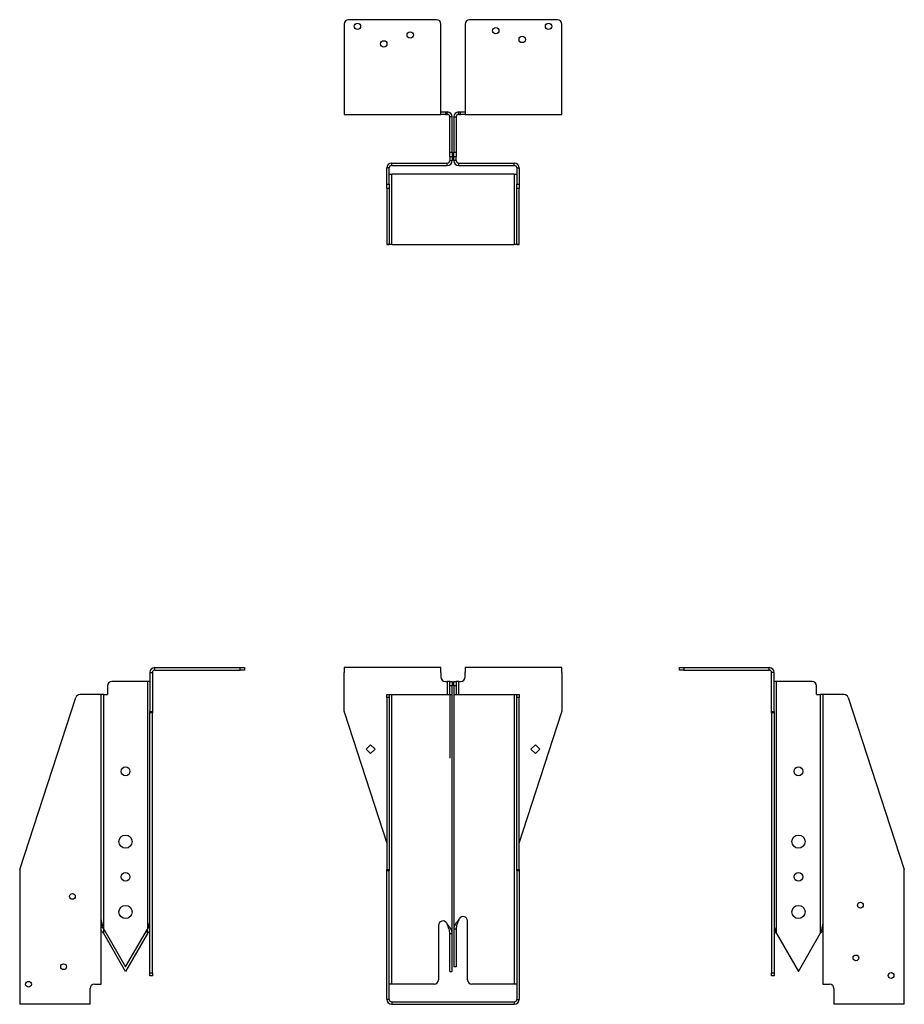
# Model space of a CAD drawing. Units: inches. Extents: x 0.89 to 7.18, y 2.98 to 9.98.
import ezdxf

# ---------------------------------------------------------------- set-up
doc = ezdxf.new("R2010")
doc.units = ezdxf.units.IN
doc.header["$MEASUREMENT"] = 0
doc.linetypes.add('CENTERX2', pattern=[0.8, 0.5, -0.1, 0.1, -0.1])
doc.layers.add('OBJ', color=179, linetype='Continuous', lineweight=30)

msp = doc.modelspace()

# ---------------------------------------------------------------- linework, layer by layer
at = {"color": 7, "linetype": 'Continuous', "lineweight": 30}
for p, q in [((3.1975, 9.9519), (3.1975, 9.3444)), ((3.8537, 9.9831), (3.2287, 9.9831)), ((3.885, 9.3444), (3.885, 9.9519)), ((4.0562, 9.9519), (4.0562, 9.3444)), ((4.7125, 9.9831), (4.0875, 9.9831)), ((4.7437, 9.3444), (4.7437, 9.9519)), ((3.1975, 9.3444), (3.1975, 9.3094)), ((3.885, 9.3094), (3.885, 9.3444)), ((3.885, 9.3269), (3.9162, 9.3269)), ((3.9162, 9.3269), (3.9162, 9.3094)), ((3.9162, 9.3269), (3.93, 9.3269)), ((3.93, 9.3094), (3.93, 9.3269)), ((4.0112, 9.3094), (4.0112, 9.3269)), ((4.0112, 9.3269), (4.025, 9.3269)), ((4.025, 9.3094), (4.025, 9.3269)), ((4.025, 9.3269), (4.0562, 9.3269)), ((4.0562, 9.3444), (4.0562, 9.3094)), ((4.7437, 9.3094), (4.7437, 9.3444)), ((3.1975, 9.3094), (3.885, 9.3094)), ((3.9162, 9.3094), (3.885, 9.3094)), ((3.9162, 9.3094), (3.93, 9.3094)), ((3.965, 9.2919), (3.9475, 9.2919)), ((3.9475, 9.04), (3.9475, 9.2919)), ((3.965, 9.04), (3.965, 9.2919)), ((3.9762, 9.2919), (3.9937, 9.2919)), ((3.9762, 9.2919), (3.9762, 9.04)), ((3.9937, 9.2919), (3.9937, 9.04)), ((4.0112, 9.3094), (4.025, 9.3094)), ((4.0562, 9.3094), (4.025, 9.3094)), ((4.0562, 9.3094), (4.7437, 9.3094)), ((3.9475, 9.04), (3.965, 9.04)), ((3.9475, 9.0088), (3.9475, 9.04)), ((3.965, 9.04), (3.965, 9.0088)), ((3.9762, 9.04), (3.9937, 9.04)), ((3.9762, 9.0088), (3.9762, 9.04)), ((3.9937, 9.04), (3.9937, 9.0088)), ((3.535, 8.9463), (3.535, 8.9638)), ((3.535, 8.9638), (3.93, 8.9638)), ((3.93, 8.9463), (3.93, 8.9638)), ((3.965, 9.0088), (3.9475, 9.0088)), ((3.9475, 9.0088), (3.9475, 8.9813)), ((3.9475, 8.9813), (3.965, 8.9813)), ((3.965, 9.0088), (3.965, 8.9813)), ((3.9937, 9.0088), (3.9762, 9.0088)), ((3.9762, 8.9813), (3.9762, 9.0088)), ((3.9937, 8.9813), (3.9762, 8.9813)), ((3.9937, 8.9813), (3.9937, 9.0088)), ((4.0112, 8.9463), (4.0112, 8.9638)), ((4.0112, 8.9638), (4.4062, 8.9638)), ((4.4062, 8.9463), (4.4062, 8.9638)), ((3.5175, 8.9288), (3.5, 8.9288)), ((3.5, 8.8126), (3.5, 8.9288)), ((3.5175, 8.8126), (3.5175, 8.9288)), ((3.535, 8.9463), (3.93, 8.9463)), ((4.0112, 8.9463), (4.4062, 8.9463)), ((4.4237, 8.9288), (4.4412, 8.9288)), ((4.4237, 8.9288), (4.4237, 8.8126)), ((4.4412, 8.9288), (4.4412, 8.8126)), ((3.5175, 8.8838), (3.535, 8.8838)), ((3.535, 8.3838), (3.535, 8.8838)), ((4.4062, 8.8838), (3.535, 8.8838)), ((4.4062, 8.8838), (4.4237, 8.8838)), ((4.4062, 8.8838), (4.4062, 8.3838)), ((3.5, 8.8126), (3.5175, 8.8126)), ((3.5, 8.7829), (3.5, 8.8126)), ((3.5175, 8.7829), (3.5, 8.7829)), ((3.5, 8.7829), (3.5, 8.3853)), ((3.5175, 8.8126), (3.5175, 8.7829)), ((3.5175, 8.7829), (3.5175, 8.3853)), ((4.4237, 8.8126), (4.4412, 8.8126)), ((4.4237, 8.7829), (4.4237, 8.8126)), ((4.4412, 8.7829), (4.4237, 8.7829)), ((4.4237, 8.3853), (4.4237, 8.7829)), ((4.4412, 8.8126), (4.4412, 8.7829)), ((4.4412, 8.3853), (4.4412, 8.7829)), ((3.5, 8.3853), (3.5175, 8.3853)), ((3.5, 8.3838), (3.5, 8.3853)), ((3.5175, 8.3838), (3.5, 8.3838)), ((3.5175, 8.3853), (3.5175, 8.3838)), ((3.535, 8.3838), (3.5175, 8.3838)), ((3.535, 8.3838), (4.4062, 8.3838)), ((4.4237, 8.3838), (4.4062, 8.3838)), ((4.4237, 8.3853), (4.4412, 8.3853)), ((4.4237, 8.3838), (4.4237, 8.3853)), ((4.4412, 8.3838), (4.4237, 8.3838)), ((4.4412, 8.3853), (4.4412, 8.3838)), ((1.8153, 5.34), (1.8328, 5.34)), ((1.8153, 5.34), (1.8153, 5.0637)), ((1.8328, 5.34), (1.8328, 5.0637)), ((1.8503, 5.3575), (1.8503, 5.375)), ((1.8503, 5.375), (2.4578, 5.375)), ((1.8503, 5.3575), (2.4578, 5.3575)), ((2.4578, 5.3575), (2.4578, 5.375)), ((2.4578, 5.375), (2.4891, 5.375)), ((2.4891, 5.3575), (2.4578, 5.3575)), ((2.4891, 5.375), (2.4891, 5.3575)), ((3.1975, 5.375), (3.1975, 5.34)), ((3.885, 5.375), (3.1975, 5.375)), ((3.1975, 5.0637), (3.1975, 5.34)), ((3.885, 5.34), (3.885, 5.375)), ((3.885, 5.34), (3.885, 5.3088)), ((4.0562, 5.375), (4.0562, 5.34)), ((4.7437, 5.375), (4.0562, 5.375)), ((4.0562, 5.3088), (4.0562, 5.34)), ((4.7437, 5.34), (4.7437, 5.375)), ((4.7437, 5.34), (4.7437, 5.0637)), ((5.5801, 5.3575), (5.5801, 5.375)), ((5.5801, 5.375), (5.6114, 5.375)), ((5.6114, 5.3575), (5.5801, 5.3575)), ((5.6114, 5.375), (5.6114, 5.3575)), ((5.6114, 5.375), (6.2189, 5.375)), ((5.6114, 5.3575), (6.2189, 5.3575)), ((6.2189, 5.3575), (6.2189, 5.375)), ((6.2539, 5.34), (6.2364, 5.34)), ((6.2364, 5.0637), (6.2364, 5.34)), ((6.2539, 5.0637), (6.2539, 5.34)), ((1.7978, 5.2775), (1.546, 5.2775)), ((1.7978, 5.2775), (1.7978, 3.5153)), ((1.8153, 5.2775), (1.7978, 5.2775)), ((3.9162, 5.2775), (3.93, 5.2775)), ((3.93, 5.2775), (3.93, 5.1838)), ((3.9475, 5.2775), (3.93, 5.2775)), ((3.9475, 5.2775), (3.965, 5.2775)), ((3.9475, 5.2463), (3.9475, 5.2775)), ((3.965, 5.2775), (3.965, 5.2463)), ((3.9762, 5.2775), (3.9937, 5.2775)), ((3.9762, 5.2463), (3.9762, 5.2775)), ((3.9937, 5.2775), (3.9937, 5.2463)), ((4.0112, 5.2775), (3.9937, 5.2775)), ((4.0112, 5.1838), (4.0112, 5.2775)), ((4.0112, 5.2775), (4.025, 5.2775)), ((6.2714, 5.2775), (6.2539, 5.2775)), ((6.2714, 3.484), (6.2714, 5.2775)), ((6.5232, 5.2775), (6.2714, 5.2775)), ((1.4347, 5.1838), (1.3186, 5.1838)), ((1.4697, 5.1838), (1.4347, 5.1838)), ((1.4697, 3.1231), (1.4697, 5.1838)), ((1.4872, 5.1838), (1.4697, 5.1838)), ((1.4872, 3.5153), (1.4872, 5.1838)), ((1.4872, 5.1838), (1.5147, 5.1838)), ((1.5147, 5.2463), (1.5147, 5.1838)), ((3.5, 5.1838), (3.5175, 5.1838)), ((3.5, 5.1622), (3.5, 5.1838)), ((3.5175, 5.1838), (3.5175, 5.1622)), ((3.5175, 5.1838), (3.535, 5.1838)), ((3.535, 3.1231), (3.535, 5.1838)), ((3.535, 5.1838), (3.93, 5.1838)), ((3.93, 5.1838), (3.965, 5.1838)), ((3.965, 5.2463), (3.9475, 5.2463)), ((3.9475, 5.1838), (3.9475, 5.2463)), ((3.965, 5.1838), (3.965, 5.2463)), ((3.965, 3.484), (3.965, 5.1838)), ((3.9937, 5.2463), (3.9762, 5.2463)), ((3.9762, 5.2463), (3.9762, 5.1838)), ((3.9762, 5.1838), (4.0112, 5.1838)), ((3.9762, 5.1838), (3.9762, 3.5153)), ((3.9937, 5.2463), (3.9937, 5.1838)), ((4.0112, 5.1838), (4.4062, 5.1838)), ((4.4062, 5.1838), (4.4062, 3.1231)), ((4.4062, 5.1838), (4.4237, 5.1838)), ((4.4237, 5.1838), (4.4412, 5.1838)), ((4.4237, 5.1622), (4.4237, 5.1838)), ((4.4412, 5.1838), (4.4412, 5.1622)), ((6.5545, 5.1838), (6.5545, 5.2463)), ((6.5545, 5.1838), (6.582, 5.1838)), ((6.582, 5.1838), (6.582, 3.484)), ((6.5995, 5.1838), (6.582, 5.1838)), ((6.5995, 5.1838), (6.5995, 3.1231)), ((6.6345, 5.1838), (6.5995, 5.1838)), ((6.7506, 5.1838), (6.6345, 5.1838)), ((0.8912, 3.9385), (1.2888, 5.1622)), ((3.5175, 5.1622), (3.5, 5.1622)), ((3.5, 5.1622), (3.5, 3.9385)), ((3.5175, 5.1622), (3.5175, 3.9385)), ((4.4412, 5.1622), (4.4237, 5.1622)), ((4.4237, 3.9385), (4.4237, 5.1622)), ((4.4412, 3.9385), (4.4412, 5.1622)), ((6.7803, 5.1622), (7.1779, 3.9385)), ((1.8153, 5.0637), (1.8328, 5.0637)), ((1.8153, 5.0541), (1.8153, 5.0637)), ((1.8328, 5.0541), (1.8153, 5.0541)), ((1.8153, 3.2054), (1.8153, 5.0541)), ((1.8328, 5.0637), (1.8328, 5.0541)), ((1.8328, 3.2054), (1.8328, 5.0541)), ((3.199, 5.0541), (3.5, 4.1278)), ((4.4412, 4.1278), (4.7422, 5.0541)), ((6.2364, 5.0637), (6.2539, 5.0637)), ((6.2364, 5.0541), (6.2364, 5.0637)), ((6.2539, 5.0541), (6.2364, 5.0541)), ((6.2364, 5.0541), (6.2364, 3.2054)), ((6.2539, 5.0637), (6.2539, 5.0541)), ((6.2539, 5.0541), (6.2539, 3.2054)), ((3.385, 4.8268), (3.3532, 4.795)), ((3.3532, 4.795), (3.385, 4.7632)), ((3.4168, 4.795), (3.385, 4.8268)), ((3.385, 4.7632), (3.4168, 4.795)), ((4.5244, 4.795), (4.5562, 4.8268)), ((4.5562, 4.7632), (4.5244, 4.795)), ((4.5562, 4.8268), (4.5881, 4.795)), ((4.5881, 4.795), (4.5562, 4.7632)), ((0.8897, 3.9288), (0.8897, 3.0156)), ((3.5, 3.9385), (3.5175, 3.9385)), ((3.5, 3.9288), (3.5, 3.9385)), ((3.5175, 3.9288), (3.5, 3.9288)), ((3.5, 3.0156), (3.5, 3.9288)), ((3.5175, 3.9385), (3.5175, 3.9288)), ((3.5175, 3.0156), (3.5175, 3.9288)), ((4.4237, 3.9288), (4.4237, 3.9385)), ((4.4237, 3.9385), (4.4412, 3.9385)), ((4.4412, 3.9288), (4.4237, 3.9288)), ((4.4237, 3.9288), (4.4237, 3.0156)), ((4.4412, 3.9385), (4.4412, 3.9288)), ((4.4412, 3.9288), (4.4412, 3.0156)), ((7.1795, 3.0156), (7.1795, 3.9288)), ((4.0112, 3.5819), (4.0154, 3.5892)), ((4.0737, 3.1544), (4.0737, 3.5736)), ((1.4872, 3.5153), (1.6425, 3.2463)), ((1.4872, 3.484), (1.4872, 3.5153)), ((1.6425, 3.2463), (1.7978, 3.5153)), ((1.7978, 3.484), (1.7978, 3.5153)), ((3.8675, 3.5423), (3.8675, 3.1544)), ((3.9258, 3.5579), (3.93, 3.5507)), ((3.9937, 3.5153), (3.9762, 3.5153)), ((3.9762, 3.5153), (3.9762, 3.2463)), ((3.9937, 3.5153), (3.9937, 3.2463)), ((1.6425, 3.215), (1.4872, 3.484)), ((1.7978, 3.484), (1.6425, 3.215)), ((3.9475, 3.484), (3.965, 3.484)), ((3.9475, 3.215), (3.9475, 3.484)), ((3.965, 3.215), (3.965, 3.484)), ((6.2714, 3.484), (6.4267, 3.215)), ((6.4267, 3.215), (6.582, 3.484)), ((3.9937, 3.2463), (3.9762, 3.2463)), ((1.8153, 3.2054), (1.8328, 3.2054)), ((1.8153, 3.1838), (1.8153, 3.2054)), ((1.8328, 3.1838), (1.8153, 3.1838)), ((1.8328, 3.2054), (1.8328, 3.1838)), ((3.9475, 3.215), (3.965, 3.215)), ((6.2364, 3.2054), (6.2539, 3.2054)), ((6.2364, 3.1838), (6.2364, 3.2054)), ((6.2539, 3.1838), (6.2364, 3.1838)), ((6.2539, 3.2054), (6.2539, 3.1838)), ((1.3897, 3.0156), (1.3897, 3.0919)), ((1.421, 3.1231), (1.4347, 3.1231)), ((1.4347, 3.1231), (1.4697, 3.1231)), ((3.535, 3.1231), (3.5175, 3.1231)), ((3.8362, 3.1231), (3.535, 3.1231)), ((4.4062, 3.1231), (4.105, 3.1231)), ((4.4237, 3.1231), (4.4062, 3.1231)), ((6.5995, 3.1231), (6.6345, 3.1231)), ((6.6345, 3.1231), (6.6482, 3.1231)), ((6.6795, 3.0919), (6.6795, 3.0156)), ((0.8897, 3.0156), (0.8897, 2.9806)), ((1.3897, 2.9806), (1.3897, 3.0156)), ((3.5175, 3.0156), (3.5, 3.0156)), ((4.4237, 3.0156), (4.4412, 3.0156)), ((6.6795, 3.0156), (6.6795, 2.9806)), ((7.1795, 2.9806), (7.1795, 3.0156)), ((1.3897, 2.9806), (0.8897, 2.9806)), ((3.535, 2.9981), (3.535, 2.9806)), ((3.535, 2.9981), (4.4062, 2.9981)), ((3.535, 2.9806), (4.4062, 2.9806)), ((4.4062, 2.9981), (4.4062, 2.9806)), ((7.1795, 2.9806), (6.6795, 2.9806))]:
    msp.add_line(p, q, dxfattribs=at)
for centre, radius in [((3.2912, 9.9363), 0.0225), ((4.65, 9.9363), 0.0225), ((3.6662, 9.8738), 0.0225), ((4.275, 9.905), 0.0225), ((3.4787, 9.8113), 0.0225), ((4.4625, 9.8425), 0.0225), ((1.6425, 4.6375), 0.0312), ((6.4267, 4.6375), 0.0312), ((1.6425, 4.1375), 0.0469), ((6.4267, 4.1375), 0.0469), ((1.6425, 3.8875), 0.0313), ((6.4267, 3.8875), 0.0312), ((1.2647, 3.7481), 0.0205), ((1.6425, 3.6375), 0.0469), ((6.4267, 3.6375), 0.0469), ((6.867, 3.6856), 0.0205), ((6.8357, 3.3106), 0.0205), ((1.2022, 3.2481), 0.0205), ((7.0857, 3.1856), 0.0205), ((0.9522, 3.1231), 0.0205)]:
    msp.add_circle(centre, radius, dxfattribs=at)
for centre, radius, start, end in [((3.2287, 9.9519), 0.0313, 90, 180), ((3.8537, 9.9519), 0.0313, 0, 90), ((4.0875, 9.9519), 0.0312, 90, 180), ((4.7125, 9.9519), 0.0312, 360, 90), ((3.93, 9.2919), 0.035, 0, 90), ((4.0112, 9.2919), 0.035, 90, 180), ((3.93, 9.2919), 0.0175, 0, 90), ((4.0112, 9.2919), 0.0175, 90, 180), ((3.535, 8.9288), 0.035, 90, 180), ((3.93, 8.9813), 0.0175, 270, 0), ((3.93, 8.9813), 0.035, 270, 0), ((4.0112, 8.9813), 0.035, 180, 270), ((4.0112, 8.9813), 0.0175, 180, 270), ((4.4062, 8.9288), 0.035, 0, 90), ((3.535, 8.9288), 0.0175, 90, 180), ((4.4062, 8.9288), 0.0175, 0, 90), ((1.8503, 5.34), 0.035, 90, 180), ((1.8503, 5.34), 0.0175, 90, 180), ((6.2189, 5.34), 0.035, 360, 90), ((6.2189, 5.34), 0.0175, 0, 90), ((1.546, 5.2463), 0.0312, 90, 180), ((3.9162, 5.3088), 0.0313, 180, 270), ((4.025, 5.3088), 0.0313, 270, 0), ((6.5232, 5.2463), 0.0312, 0, 90), ((1.3186, 5.1525), 0.0313, 90, 162), ((6.7506, 5.1525), 0.0313, 18, 90), ((3.2287, 5.0637), 0.0312, 180, 198), ((4.7125, 5.0637), 0.0313, 342, 0), ((0.921, 3.9288), 0.0312, 162, 180), ((7.1482, 3.9288), 0.0313, 0, 18), ((3.8987, 3.5423), 0.0312, 30, 180), ((4.0425, 3.5736), 0.0313, 360, 150), ((3.8362, 3.1544), 0.0312, 270, 0), ((4.105, 3.1544), 0.0313, 180, 270), ((1.421, 3.0919), 0.0312, 90, 180), ((6.6482, 3.0919), 0.0312, 0, 90), ((3.535, 3.0156), 0.035, 180, 270), ((3.535, 3.0156), 0.0175, 180, 270), ((4.4062, 3.0156), 0.035, 270, 360), ((4.4062, 3.0156), 0.0175, 270, 0)]:
    msp.add_arc(centre, radius, start, end, dxfattribs=at)
for points, knots in [([(1.4697, 3.5819), (1.4697, 3.5764), (1.4702, 3.5708), (1.4719, 3.5597), (1.4732, 3.5542), (1.4765, 3.5431), (1.4784, 3.5375), (1.4826, 3.5264), (1.4849, 3.5208), (1.4872, 3.5153)], [0, 0, 0, 0, 0.25, 0.25, 0.5, 0.5, 0.75, 0.75, 1, 1, 1, 1]), ([(1.7978, 3.5153), (1.8001, 3.5208), (1.8024, 3.5264), (1.8066, 3.5375), (1.8086, 3.5431), (1.8118, 3.5542), (1.8131, 3.5597), (1.8149, 3.5708), (1.8153, 3.5764), (1.8153, 3.5819)], [0, 0, 0, 0, 0.25, 0.25, 0.5, 0.5, 0.75, 0.75, 1, 1, 1, 1]), ([(4.0112, 3.5819), (4.0067, 3.5764), (4.0021, 3.5708), (3.9936, 3.5597), (3.9897, 3.5542), (3.9832, 3.5431), (3.9806, 3.5375), (3.9771, 3.5264), (3.9762, 3.5208), (3.9762, 3.5153)], [0, 0, 0, 0, 0.25, 0.25, 0.5, 0.5, 0.75, 0.75, 1, 1, 1, 1]), ([(4.0112, 3.5819), (4.0089, 3.5764), (4.0067, 3.5708), (4.0024, 3.5597), (4.0005, 3.5542), (3.9972, 3.5431), (3.9959, 3.5375), (3.9942, 3.5264), (3.9937, 3.5208), (3.9937, 3.5153)], [0, 0, 0, 0, 0.25, 0.25, 0.5, 0.5, 0.75, 0.75, 1, 1, 1, 1]), ([(1.4697, 3.538), (1.471, 3.536), (1.4761, 3.5284), (1.4825, 3.5208), (1.4872, 3.5153)], [0, 0, 0, 0, 0.265578, 1, 1, 1, 1]), ([(1.4872, 3.484), (1.4825, 3.4896), (1.4761, 3.4972), (1.471, 3.5047), (1.4697, 3.5067)], [0, 0, 0, 0, 0.734422, 1, 1, 1, 1]), ([(1.7978, 3.5153), (1.8025, 3.5208), (1.809, 3.5284), (1.814, 3.536), (1.8153, 3.538)], [0, 0, 0, 0, 0.734422, 1, 1, 1, 1]), ([(1.8153, 3.5067), (1.814, 3.5047), (1.809, 3.4972), (1.8025, 3.4896), (1.7978, 3.484)], [0, 0, 0, 0, 0.265578, 1, 1, 1, 1]), ([(3.965, 3.484), (3.965, 3.4896), (3.9641, 3.4951), (3.9606, 3.5063), (3.958, 3.5118), (3.9515, 3.5229), (3.9476, 3.5285), (3.9391, 3.5396), (3.9346, 3.5451), (3.93, 3.5507)], [0, 0, 0, 0, 0.25, 0.25, 0.5, 0.5, 0.75, 0.75, 1, 1, 1, 1]), ([(3.9475, 3.484), (3.9475, 3.4896), (3.947, 3.4951), (3.9453, 3.5063), (3.944, 3.5118), (3.9407, 3.5229), (3.9388, 3.5285), (3.9346, 3.5396), (3.9323, 3.5451), (3.93, 3.5507)], [0, 0, 0, 0, 0.25, 0.25, 0.5, 0.5, 0.75, 0.75, 1, 1, 1, 1]), ([(6.2539, 3.5507), (6.2539, 3.5451), (6.2543, 3.5396), (6.2561, 3.5285), (6.2574, 3.5229), (6.2606, 3.5118), (6.2625, 3.5063), (6.2668, 3.4951), (6.2691, 3.4896), (6.2714, 3.484)], [0, 0, 0, 0, 0.25, 0.25, 0.5, 0.5, 0.75, 0.75, 1, 1, 1, 1]), ([(6.2539, 3.5067), (6.2552, 3.5047), (6.2602, 3.4972), (6.2666, 3.4896), (6.2714, 3.484)], [0, 0, 0, 0, 0.265578, 1, 1, 1, 1]), ([(6.582, 3.484), (6.5843, 3.4896), (6.5866, 3.4951), (6.5908, 3.5063), (6.5927, 3.5118), (6.596, 3.5229), (6.5973, 3.5285), (6.599, 3.5396), (6.5995, 3.5451), (6.5995, 3.5507)], [0, 0, 0, 0, 0.25, 0.25, 0.5, 0.5, 0.75, 0.75, 1, 1, 1, 1]), ([(6.582, 3.484), (6.5867, 3.4896), (6.5931, 3.4972), (6.5981, 3.5047), (6.5995, 3.5067)], [0, 0, 0, 0, 0.734422, 1, 1, 1, 1])]:
    msp.add_open_spline(points, degree=3, knots=knots, dxfattribs=at)
at = {"layer": 'OBJ', "linetype": 'CENTERX2'}
msp.add_line((3.9475, 5.1838), (3.9475, 4.73), dxfattribs=at)

doc.saveas('drawing.dxf')
